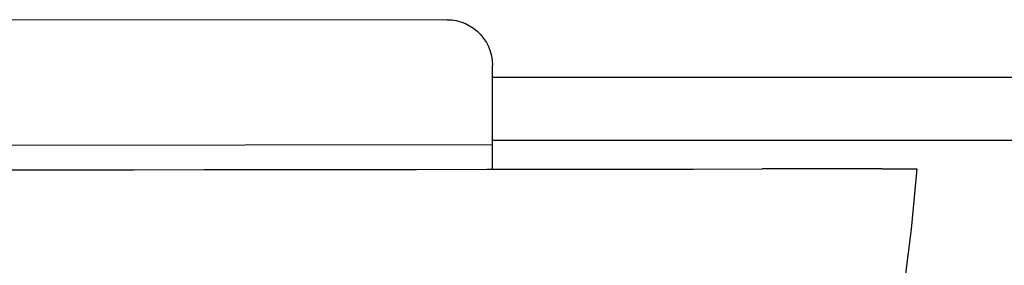
# Model space of a CAD drawing. Extents: x 316359 to 328425, y -178518 to -170025.
# Drawn here: x 324022 to 324296, y -173442 to -173374 of the extents above; entities that cross this region are included whole.
import ezdxf

# ---------------------------------------------------------------- set-up
doc = ezdxf.new("R2010")
doc.units = 0
doc.header["$LTSCALE"] = 20
doc.header["$PDMODE"] = 3
doc.header["$PDSIZE"] = 2
doc.layers.get('0').update_dxf_attribs({"linetype": 'CONTINUOUS'})
doc.layers.get('DEFPOINTS').update_dxf_attribs({"linetype": 'CONTINUOUS'})
for name, color, linetype in [('寸法', 4, 'CONTINUOUS'), ('細線', 5, 'CONTINUOUS'), ('部品1', 7, 'CONTINUOUS')]:
    doc.layers.add(name, color=color, linetype=linetype)
doc.styles.add('STYLE1', font='isocp.shx', dxfattribs={"bigfont": 'bigfont.shx'})
doc.dimstyles.new('INABA_S30G', dxfattribs={"dimscale": 30, "dimtxt": 3, "dimasz": 2.5, "dimexe": 1.5, "dimexo": 0.5, "dimgap": 1, "dimtad": 3, "dimdec": 1, "dimdsep": 46, "dimtxsty": 'STYLE1', "dimblk1": 'DOTSMALL', "dimblk2": 'DOTSMALL', "dimsah": 1, "dimcen": 0, "dimclrt": 7, "dimadec": 0, "dimazin": 0, "dimtfac": 1, "dimtdec": 1, "dimtix": 1, "dimtmove": 0, "dimatfit": 3, "dimldrblk": 'DOTSMALL', "dimfxl": 1, "dimtolj": 1, "dimtzin": 0, "dimarcsym": 0})

# ---------------------------------------------------------------- blocks, each defined once
blk = doc.blocks.new('_DOTSMALL')
at = {"color": 0, "linetype": 'ByBlock', "ltscale": 50, "const_width": 0.5}
blk.add_lwpolyline([(-0.0625, 0, 1), (0.0625, 0, 1)], format="xyb", close=True, dxfattribs=at)
blk = doc.blocks.new('*D41')
at = {"layer": 'DEFPOINTS', "color": 0, "ltscale": 50}
for p in [(323645.37, -173445.55), (323648.92, -173454.9)]:
    blk.add_point(p, dxfattribs=at)
at = {"layer": '寸法', "color": 0, "lineweight": -2, "ltscale": 50}
for p, q in [((323766.34, -173763.67), (323648.92, -173454.9)), ((324394.8, -173763.67), (323766.34, -173763.67))]:
    blk.add_line(p, q, dxfattribs=at)
at = {"layer": '寸法', "color": 0, "lineweight": -2, "ltscale": 50, "xscale": 75, "yscale": 75, "zscale": 75, "rotation": 110.8200912320234}
blk.add_blockref('_DOTSMALL', (323648.92, -173454.9), dxfattribs=at)
at = {"layer": '寸法', "color": 7, "ltscale": 50, "insert": (324095.57, -173684.17), "char_height": 90, "attachment_point": 5, "style": 'STYLE1'}
blk.add_mtext('\\A1;梁中(連棟時)', dxfattribs=at)
blk = doc.blocks.new('_None')
blk = doc.blocks.new('A$C2215408B')
at = {"layer": '細線'}
for p, q in [((4010.63, -25.48), (3752.02, -25.81)), ((4010.63, -25.48), (4011.97, -25.52)), ((4011.97, -25.52), (4011.97, -25.52)), ((4011.97, -25.52), (4013.28, -25.73)), ((4013.28, -25.73), (4013.28, -25.73)), ((4013.28, -25.73), (4014.55, -26.08)), ((4014.55, -26.08), (4015.82, -26.57)), ((4014.55, -26.08), (4014.55, -26.08)), ((4015.82, -26.57), (4015.82, -26.57)), ((4015.82, -26.57), (4016.98, -27.17)), ((4016.98, -27.17), (4016.98, -27.17)), ((4016.98, -27.17), (4018.11, -27.87)), ((4018.11, -27.87), (4019.14, -28.72)), ((4018.11, -27.87), (4018.11, -27.87)), ((4019.14, -28.72), (4019.14, -28.72)), ((4019.14, -28.72), (4020.09, -29.67)), ((4020.09, -29.67), (4020.9, -30.69)), ((4020.09, -29.67), (4020.09, -29.67)), ((4020.9, -30.69), (4020.9, -30.69)), ((4020.9, -30.69), (4021.65, -31.82)), ((4021.65, -31.82), (4022.25, -32.98)), ((4021.65, -31.82), (4021.65, -31.82)), ((4022.25, -32.98), (4022.74, -34.21)), ((4022.25, -32.98), (4022.25, -32.98)), ((4022.74, -34.21), (4023.06, -35.52)), ((4022.74, -34.21), (4022.74, -34.21)), ((4023.06, -35.52), (4023.06, -35.52)), ((4023.06, -35.52), (4023.27, -36.82)), ((4023.27, -36.82), (4023.27, -36.82)), ((4023.27, -36.82), (4023.35, -38.16)), ((4023.38, -67.11), (4023.35, -38.16)), ((4023.37, -60.28), (3754.15, -60.62)), ((3877.08, -67.3), (3892.82, -67.28)), ((3892.82, -67.28), (3908.13, -67.26)), ((3892.82, -67.28), (3892.82, -67.28)), ((3908.13, -67.26), (3923.51, -67.24)), ((3908.13, -67.26), (3908.13, -67.26)), ((3923.51, -67.24), (3943.19, -67.21)), ((3923.51, -67.24), (3923.51, -67.24)), ((3943.19, -67.21), (3962.95, -67.19)), ((3943.19, -67.21), (3943.19, -67.21)), ((3962.95, -67.19), (3982.56, -67.16)), ((3962.95, -67.19), (3962.95, -67.19)), ((3982.56, -67.16), (4002.25, -67.14)), ((3982.56, -67.16), (3982.56, -67.16)), ((4002.25, -67.14), (4021.79, -67.12)), ((4002.25, -67.14), (4002.25, -67.14)), ((4021.79, -67.12), (4041.05, -67.09)), ((4021.79, -67.12), (4021.79, -67.12)), ((4041.05, -67.09), (4060.17, -67.07)), ((4041.05, -67.09), (4041.05, -67.09)), ((4060.17, -67.07), (4079.29, -67.04)), ((4060.17, -67.07), (4060.17, -67.07)), ((4079.29, -67.04), (4098.34, -67.02)), ((4079.29, -67.04), (4079.29, -67.04)), ((4099.61, -67.02), (4098.34, -67.02)), ((4100.67, -67.02), (4099.61, -67.02)), ((4099.61, -67.02), (4099.61, -67.02)), ((4101.66, -67.01), (4100.67, -67.02)), ((4100.67, -67.02), (4100.67, -67.02)), ((4102.72, -67.01), (4101.66, -67.01)), ((4101.66, -67.01), (4101.66, -67.01)), ((4103.78, -67.01), (4102.72, -67.01)), ((4102.72, -67.01), (4102.72, -67.01)), ((4105.96, -67.01), (4103.78, -67.01)), ((4103.78, -67.01), (4103.78, -67.01)), ((4108.08, -67.01), (4105.96, -67.01)), ((4105.96, -67.01), (4105.96, -67.01)), ((4110.27, -67), (4108.08, -67.01)), ((4108.08, -67.01), (4108.08, -67.01)), ((4111.82, -67), (4110.27, -67)), ((4110.27, -67), (4110.27, -67)), ((4113.51, -67), (4111.82, -67)), ((4111.82, -67), (4111.82, -67)), ((4115.28, -67), (4113.51, -67)), ((4113.51, -67), (4113.51, -67)), ((4116.83, -67), (4115.28, -67)), ((4115.28, -67), (4115.28, -67)), ((4118.38, -66.99), (4116.83, -67)), ((4116.83, -67), (4116.83, -67)), ((4119.79, -66.99), (4118.38, -66.99)), ((4118.38, -66.99), (4118.38, -66.99)), ((4121.98, -66.99), (4119.79, -66.99)), ((4119.79, -66.99), (4119.79, -66.99)), ((4123.74, -66.99), (4121.98, -66.99)), ((4121.98, -66.99), (4121.98, -66.99)), ((4125.58, -66.98), (4123.74, -66.99)), ((4123.74, -66.99), (4123.74, -66.99)), ((4127.06, -66.98), (4125.58, -66.98)), ((4125.58, -66.98), (4125.58, -66.98)), ((4128.26, -66.98), (4127.06, -66.98)), ((4127.06, -66.98), (4127.06, -66.98)), ((4129.32, -66.98), (4128.26, -66.98)), ((4128.26, -66.98), (4128.26, -66.98)), ((4130.24, -66.98), (4129.32, -66.98)), ((4129.32, -66.98), (4129.32, -66.98)), ((4131.08, -66.98), (4130.24, -66.98)), ((4130.24, -66.98), (4130.24, -66.98)), ((4131.79, -66.98), (4131.08, -66.98)), ((4131.08, -66.98), (4131.08, -66.98)), ((4131.79, -66.98), (4134.47, -66.97)), ((4134.47, -66.97), (4134.47, -66.97)), ((4134.47, -66.97), (4136.59, -66.97)), ((4136.59, -66.97), (4136.59, -66.97)), ((4136.59, -66.97), (4138.35, -66.97)), ((4138.35, -66.97), (4138.35, -66.97)), ((4138.35, -66.97), (4139.69, -66.97)), ((4139.69, -66.97), (4139.69, -66.97)), ((4139.69, -66.97), (4140.61, -66.97)), ((4141.38, -66.96), (4139.85, -83.76)), ((4140.61, -66.97), (4141.24, -66.96)), ((4140.61, -66.97), (4140.61, -66.97)), ((4141.24, -66.96), (4141.24, -66.96)), ((4141.24, -66.96), (4141.38, -66.96)), ((4139.85, -83.76), (4138.18, -96.95)), ((4139.85, -83.76), (4139.85, -83.76))]:
    blk.add_line(p, q, dxfattribs=at)

msp = doc.modelspace()

# ---------------------------------------------------------------- linework, layer by layer
at = {"layer": '部品1', "ltscale": 50}
msp.add_line((324153.44798254, -173389.83657422), (325698.39666732, -173389.83657422), dxfattribs=at)
at = {"layer": '部品1', "ltscale": 10}
msp.add_line((324153.47001489, -173407.33657422), (325593.39666732, -173407.33657422), dxfattribs=at)

# ---------------------------------------------------------------- block references
at = {"layer": '寸法', "ltscale": 50}
msp.add_blockref('A$C2215408B', (320130.09666732, -173348.33657421), dxfattribs=at)

# ---------------------------------------------------------------- dimensions: what is measured, and where the dimension line sits
dim = msp.add_diameter_dim_2p(p1=(323645.36712768, -173445.55396598), p2=(323648.92147513, -173454.90097696), text='梁中(連棟時)', dimstyle='INABA_S30G', override={"dimtih": 1, "dimtoh": 1, "dimblk1": 'None', "dimtdec": 8, "dimtofl": 0, "dimtfill": 1}, dxfattribs=at)
dim.commit()
dim.dimension.update_dxf_attribs({"geometry": '*D41', "text_midpoint": (324095.56844893, -173763.6711283), "dimtype": 163})

doc.saveas('drawing.dxf')
